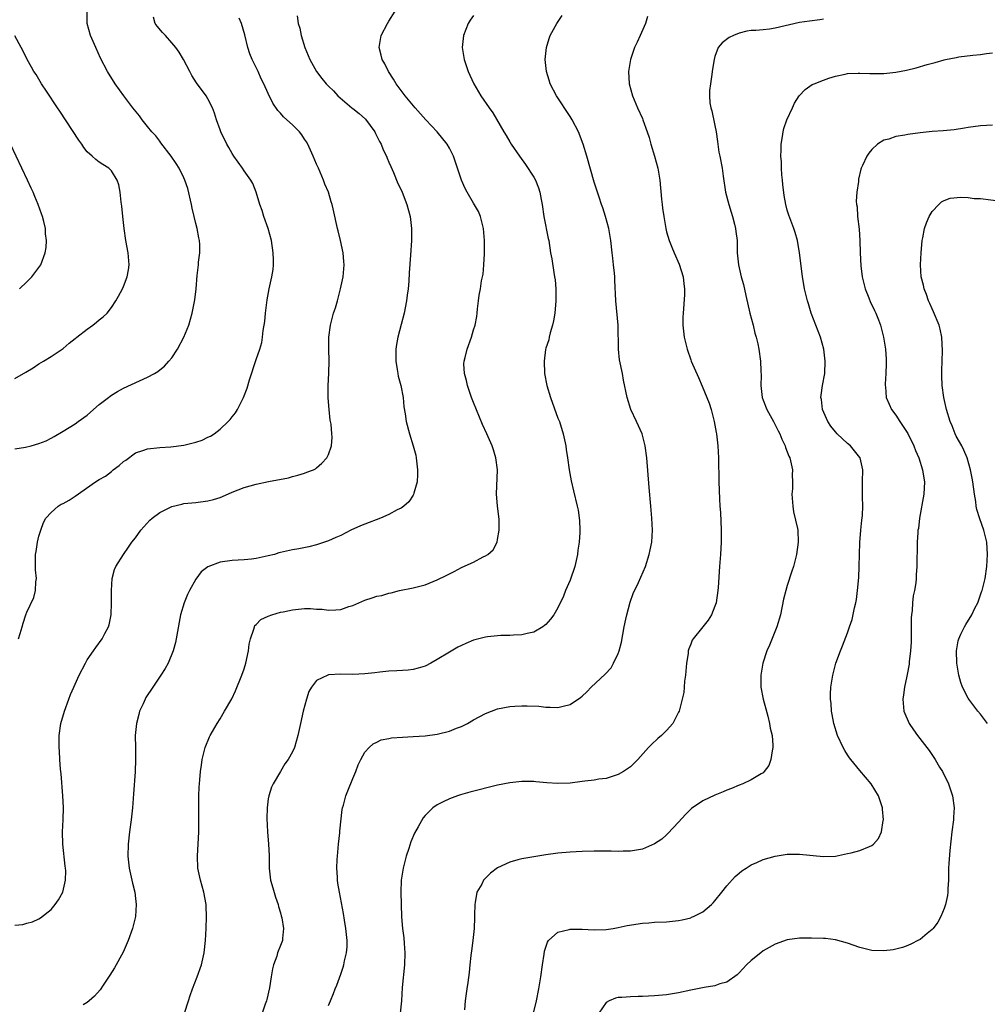
# Model space of a CAD drawing. Units: inches. Extents: x 2538000 to 2541000, y 1560000 to 1562814.
# Drawn here: x 2538312 to 2538472, y 1562524 to 1562688 of the extents above; entities that cross this region are included whole.
import ezdxf

# ---------------------------------------------------------------- set-up
doc = ezdxf.new("R2010")
doc.units = ezdxf.units.IN
doc.header["$MEASUREMENT"] = 0
doc.layers.add('LD25381560_10ft', color=254, linetype='Continuous')

msp = doc.modelspace()

# ---------------------------------------------------------------- linework, layer by layer
at = {"layer": 'LD25381560_10ft'}
for points, elevation in [([(2538311, 1562616.47), (2538312.79, 1562616.79), (2538313.72, 1562617), (2538315, 1562617.36), (2538316.2, 1562617.8), (2538317, 1562618.25), (2538317.49, 1562618.51), (2538319, 1562619.44), (2538321, 1562620.64), (2538321.49, 1562621), (2538323, 1562622.06), (2538324.01, 1562623), (2538325, 1562623.83), (2538326.52, 1562625), (2538326.78, 1562625.22), (2538327, 1562625.37), (2538328, 1562626), (2538329, 1562626.53), (2538333, 1562628.37), (2538334.16, 1562629), (2538334.68, 1562629.32), (2538335, 1562629.6), (2538335.8, 1562630.2), (2538336.52, 1562631), (2538337, 1562631.6), (2538337.95, 1562633), (2538339.02, 1562634.98), (2538339.81, 1562637), (2538340.36, 1562639), (2538340.81, 1562641.19), (2538341.03, 1562643), (2538341.19, 1562645.19), (2538341.41, 1562647), (2538341.44, 1562647.44), (2538341.66, 1562649), (2538341.67, 1562650.33), (2538341.61, 1562651), (2538341.47, 1562651.47), (2538341.22, 1562653), (2538341, 1562653.84), (2538340.73, 1562655), (2538340.39, 1562656.39), (2538340.28, 1562657), (2538339.65, 1562659.65), (2538339.18, 1562661), (2538339, 1562661.41), (2538338.22, 1562663), (2538337.75, 1562663.75), (2538336.88, 1562665), (2538335.21, 1562667.21), (2538335, 1562667.46), (2538334.34, 1562668.34), (2538333.7, 1562669), (2538333, 1562669.9), (2538332.09, 1562671), (2538331.65, 1562671.65), (2538330.57, 1562673), (2538329.9, 1562673.9), (2538329.05, 1562675), (2538327.65, 1562677), (2538326.37, 1562679), (2538325.22, 1562681.22), (2538324.42, 1562683), (2538323.54, 1562685), (2538322.99, 1562687), (2538322.99, 1562689)], 8050), ([(2538339.12, 1562523), (2538339.75, 1562525), (2538340.08, 1562525.92), (2538340.44, 1562527), (2538341.24, 1562529), (2538341.94, 1562531), (2538342.38, 1562533), (2538342.58, 1562535), (2538342.69, 1562537), (2538342.76, 1562539), (2538342.71, 1562540.71), (2538342.69, 1562541), (2538342.32, 1562543), (2538342.02, 1562544.02), (2538341.75, 1562545), (2538341.35, 1562547), (2538341.26, 1562549), (2538341.47, 1562553), (2538341.48, 1562557.48), (2538341.51, 1562559), (2538341.56, 1562560.44), (2538341.59, 1562561), (2538341.66, 1562561.66), (2538341.77, 1562563), (2538341.91, 1562564.09), (2538342.06, 1562565), (2538342.54, 1562567), (2538343.24, 1562568.76), (2538343.34, 1562569), (2538344.5, 1562571), (2538345, 1562571.76), (2538345.76, 1562573), (2538346.94, 1562575.06), (2538347.59, 1562576.41), (2538348.63, 1562579), (2538349, 1562580.06), (2538349.28, 1562581), (2538349.72, 1562583), (2538349.85, 1562584.15), (2538350.04, 1562585), (2538350.62, 1562586.62), (2538350.69, 1562587), (2538350.79, 1562587.21), (2538351, 1562587.41), (2538351.78, 1562588.22), (2538353, 1562588.78), (2538353.61, 1562589), (2538355, 1562589.4), (2538355.49, 1562589.49), (2538357, 1562589.83), (2538359, 1562590.03), (2538360.01, 1562590.01), (2538361, 1562589.95), (2538361.93, 1562589.93), (2538363, 1562589.78), (2538364.21, 1562589.79), (2538365, 1562589.89), (2538366.34, 1562590.34), (2538367, 1562590.54), (2538369, 1562591.39), (2538370.22, 1562591.78), (2538371, 1562592.06), (2538371.79, 1562592.21), (2538373, 1562592.56), (2538373.37, 1562592.63), (2538374.76, 1562593), (2538377, 1562593.48), (2538379, 1562593.98), (2538381, 1562594.76), (2538382.48, 1562595.52), (2538383.82, 1562596.18), (2538385, 1562596.82), (2538385.13, 1562596.87), (2538387, 1562597.73), (2538388.58, 1562598.58), (2538389, 1562598.75), (2538389.37, 1562599), (2538390.26, 1562599.74), (2538390.91, 1562601), (2538391, 1562601.45), (2538391.27, 1562603), (2538391.23, 1562604.77), (2538390.96, 1562607.04), (2538390.81, 1562609), (2538390.96, 1562613), (2538390.71, 1562615), (2538390.32, 1562616.32), (2538390.09, 1562617), (2538389.22, 1562619), (2538388.51, 1562620.51), (2538387, 1562624.16), (2538386.68, 1562625), (2538385.99, 1562627), (2538385.82, 1562627.82), (2538385.5, 1562629), (2538385.41, 1562630.59), (2538385.43, 1562631), (2538385.61, 1562631.61), (2538385.93, 1562633), (2538386.68, 1562635), (2538387, 1562636.21), (2538387.27, 1562637), (2538387.55, 1562638.45), (2538387.62, 1562639), (2538387.67, 1562639.67), (2538387.85, 1562641), (2538387.94, 1562641.94), (2538388.14, 1562643), (2538388.33, 1562644.33), (2538388.58, 1562645.42), (2538388.74, 1562647), (2538388.81, 1562648.81), (2538388.84, 1562649), (2538388.82, 1562650.82), (2538388.84, 1562651), (2538388.67, 1562653), (2538388.53, 1562653.47), (2538388.16, 1562655), (2538387.82, 1562655.82), (2538387, 1562657.18), (2538385.94, 1562659), (2538385.62, 1562659.62), (2538384.99, 1562661), (2538383.68, 1562665), (2538383.46, 1562665.46), (2538383, 1562666.34), (2538382.63, 1562667), (2538380.97, 1562669), (2538379.12, 1562671), (2538377.36, 1562673), (2538375.66, 1562675), (2538375, 1562675.88), (2538374.19, 1562677), (2538373.77, 1562677.77), (2538372.91, 1562679), (2538372.32, 1562680.32), (2538371.86, 1562681), (2538371.73, 1562681.73), (2538371.37, 1562683), (2538371.73, 1562685), (2538372.76, 1562687), (2538373, 1562687.34), (2538374.05, 1562689)], 8010), ([(2538311, 1562537.57), (2538312.31, 1562537.69), (2538313, 1562537.89), (2538313.9, 1562538.1), (2538315, 1562538.59), (2538315.25, 1562538.75), (2538317, 1562540.18), (2538317.69, 1562541), (2538318.23, 1562541.77), (2538318.97, 1562543), (2538319.42, 1562545), (2538319.46, 1562546.54), (2538319.4, 1562547), (2538319.34, 1562547.34), (2538318.96, 1562551), (2538318.92, 1562553), (2538319.02, 1562555), (2538319.04, 1562557.04), (2538318.94, 1562559), (2538318.66, 1562562.66), (2538318.59, 1562563.41), (2538318.48, 1562565), (2538318.41, 1562566.41), (2538318.35, 1562567), (2538318.33, 1562567.67), (2538318.34, 1562569), (2538318.63, 1562571), (2538319.23, 1562573), (2538319.95, 1562575), (2538320.24, 1562575.76), (2538320.75, 1562577), (2538321.67, 1562579), (2538322.69, 1562581), (2538323, 1562581.53), (2538324.02, 1562583), (2538324.44, 1562583.56), (2538325.45, 1562585), (2538325.91, 1562585.91), (2538326.51, 1562587), (2538326.65, 1562587.35), (2538326.97, 1562589), (2538327.04, 1562591), (2538326.99, 1562593), (2538327.12, 1562595), (2538327.51, 1562596.49), (2538327.76, 1562597), (2538329, 1562599), (2538329.81, 1562600.19), (2538330.4, 1562601), (2538331, 1562601.74), (2538331.86, 1562603), (2538333.35, 1562604.65), (2538333.73, 1562605), (2538335, 1562605.95), (2538337, 1562606.95), (2538338.65, 1562607.35), (2538339, 1562607.42), (2538341, 1562607.62), (2538343, 1562607.85), (2538343.91, 1562608.09), (2538345, 1562608.43), (2538345.4, 1562608.6), (2538347, 1562609.32), (2538349, 1562610.1), (2538351, 1562610.65), (2538353.06, 1562611.06), (2538356.32, 1562611.68), (2538357, 1562611.89), (2538357.88, 1562612.12), (2538359, 1562612.47), (2538359.4, 1562612.6), (2538360.48, 1562613), (2538360.82, 1562613.18), (2538361, 1562613.32), (2538361.87, 1562614.13), (2538362.72, 1562615), (2538363, 1562615.58), (2538363.48, 1562617), (2538363.59, 1562618.41), (2538363.55, 1562619), (2538363.41, 1562620.59), (2538363.26, 1562621.26), (2538363.08, 1562623), (2538362.94, 1562624.94), (2538362.94, 1562626.94), (2538363.02, 1562629.02), (2538363.07, 1562631.07), (2538363.03, 1562633), (2538363.02, 1562635), (2538363.28, 1562637), (2538363.83, 1562639), (2538364.12, 1562639.88), (2538364.46, 1562641), (2538364.99, 1562643), (2538365.39, 1562645), (2538365.55, 1562647), (2538365.52, 1562647.52), (2538365.38, 1562649), (2538364.97, 1562651), (2538364.6, 1562652.6), (2538364.49, 1562653), (2538363.75, 1562656.25), (2538363.56, 1562657), (2538363.42, 1562657.42), (2538362.95, 1562659), (2538362.37, 1562660.37), (2538362.16, 1562661), (2538361.3, 1562663), (2538361.22, 1562663.22), (2538361, 1562663.68), (2538360.46, 1562665), (2538359.56, 1562667), (2538359.35, 1562667.35), (2538359, 1562667.82), (2538358.53, 1562668.53), (2538358.17, 1562669), (2538357, 1562670.18), (2538356.07, 1562671), (2538355.53, 1562671.53), (2538355, 1562672.14), (2538354.57, 1562672.57), (2538353.77, 1562673.77), (2538353, 1562675.39), (2538352.28, 1562677), (2538351.82, 1562677.82), (2538351.31, 1562679), (2538350.33, 1562681), (2538349.95, 1562681.95), (2538349.61, 1562683), (2538349.1, 1562685.1), (2538348.56, 1562687), (2538348.16, 1562687.84)], 8030), ([(2538311.6, 1562585), (2538311.9, 1562585.9), (2538312.24, 1562587), (2538312.38, 1562587.62), (2538312.83, 1562589), (2538313, 1562589.42), (2538314.13, 1562591.87), (2538314.44, 1562593), (2538314.48, 1562594.48), (2538314.57, 1562595), (2538314.43, 1562596.43), (2538314.45, 1562599), (2538314.51, 1562599.49), (2538314.76, 1562601), (2538315, 1562602), (2538315.28, 1562603), (2538315.73, 1562604.27), (2538316.16, 1562605), (2538317, 1562605.97), (2538318.2, 1562607), (2538318.7, 1562607.3), (2538319, 1562607.42), (2538320, 1562608), (2538321, 1562608.64), (2538324.35, 1562611), (2538325, 1562611.4), (2538326.02, 1562611.98), (2538327, 1562612.75), (2538327.15, 1562612.85), (2538327.32, 1562613), (2538328.29, 1562613.71), (2538329, 1562614.38), (2538329.37, 1562614.63), (2538331, 1562615.85), (2538332.23, 1562616.23), (2538333, 1562616.5), (2538335, 1562616.71), (2538336.84, 1562616.84), (2538339, 1562617.11), (2538340.53, 1562617.47), (2538341, 1562617.6), (2538342.05, 1562617.95), (2538343, 1562618.41), (2538343.42, 1562618.58), (2538344.04, 1562619), (2538345, 1562619.75), (2538346.34, 1562621), (2538346.66, 1562621.34), (2538347, 1562621.79), (2538347.55, 1562622.45), (2538347.89, 1562623), (2538348.89, 1562625), (2538349.48, 1562626.52), (2538349.9, 1562627.9), (2538351, 1562631.28), (2538351.6, 1562633), (2538351.91, 1562634.09), (2538352.03, 1562635), (2538352.13, 1562636.13), (2538352.4, 1562637.6), (2538352.52, 1562639), (2538352.79, 1562641.21), (2538353.13, 1562643), (2538353.59, 1562645), (2538353.78, 1562646.22), (2538353.88, 1562647), (2538353.84, 1562647.84), (2538353.83, 1562649), (2538353.52, 1562651), (2538352.99, 1562652.99), (2538352.27, 1562655), (2538351.97, 1562655.97), (2538351.61, 1562657), (2538351.01, 1562659.01), (2538350.44, 1562660.44), (2538350.13, 1562661), (2538349, 1562662.57), (2538348.73, 1562663), (2538348, 1562664), (2538347.31, 1562665), (2538347, 1562665.43), (2538346.44, 1562666.44), (2538346.11, 1562667), (2538345.12, 1562669), (2538345, 1562669.38), (2538344.41, 1562671), (2538344.09, 1562672.09), (2538343.73, 1562673), (2538343, 1562674.48), (2538342.68, 1562675), (2538341.12, 1562677.12), (2538340.35, 1562678.35), (2538339.98, 1562679), (2538338.93, 1562681), (2538338.21, 1562682.21), (2538337.68, 1562683), (2538337, 1562683.79), (2538335.94, 1562685), (2538335.49, 1562685.48), (2538334.56, 1562686.56), (2538334.26, 1562687), (2538333.96, 1562688.04)], 8040), ([(2538357.78, 1562688.22), (2538357.96, 1562687), (2538358.2, 1562686.2), (2538358.43, 1562685), (2538359.08, 1562683), (2538359.88, 1562681), (2538360.97, 1562679), (2538361.87, 1562677.87), (2538362.6, 1562677), (2538363, 1562676.57), (2538363.8, 1562675.8), (2538364.53, 1562675), (2538366.86, 1562673), (2538367, 1562672.9), (2538368.07, 1562672.07), (2538369.11, 1562671.11), (2538370.64, 1562669), (2538370.74, 1562668.74), (2538371.43, 1562667.43), (2538371.71, 1562667), (2538372.03, 1562666.03), (2538372.6, 1562665), (2538372.68, 1562664.68), (2538373, 1562663.97), (2538373.28, 1562663.28), (2538373.73, 1562662.27), (2538374.47, 1562660.47), (2538375, 1562659.43), (2538375.19, 1562659), (2538375.98, 1562657), (2538376.51, 1562655), (2538376.73, 1562653), (2538376.73, 1562651), (2538376.59, 1562648.59), (2538376.34, 1562645.66), (2538376.28, 1562644.28), (2538376.16, 1562643), (2538376.02, 1562641.98), (2538375.9, 1562641), (2538375.49, 1562639), (2538375, 1562637.09), (2538374.44, 1562635), (2538374.22, 1562633.78), (2538374.11, 1562633), (2538374.12, 1562631), (2538374.38, 1562629.62), (2538374.46, 1562629), (2538374.54, 1562628.54), (2538374.98, 1562627), (2538375.35, 1562625), (2538375.48, 1562623.48), (2538375.69, 1562622.31), (2538375.87, 1562621), (2538376.4, 1562619), (2538377.01, 1562617), (2538377.42, 1562615.42), (2538377.5, 1562615), (2538377.75, 1562613), (2538377.75, 1562612.25), (2538377.66, 1562611), (2538377.12, 1562609.12), (2538377.08, 1562608.92), (2538377, 1562608.82), (2538376.3, 1562607.7), (2538375.48, 1562607), (2538375, 1562606.67), (2538374.36, 1562606.36), (2538373, 1562605.6), (2538371.57, 1562605), (2538369, 1562604.02), (2538368.28, 1562603.72), (2538366.68, 1562603), (2538365, 1562602.13), (2538364.21, 1562601.79), (2538363, 1562601.23), (2538361, 1562600.57), (2538359.72, 1562600.28), (2538358.07, 1562599.93), (2538357, 1562599.76), (2538355, 1562599.31), (2538354.76, 1562599.24), (2538354.01, 1562599), (2538353, 1562598.75), (2538351, 1562598.31), (2538350.2, 1562598.2), (2538349, 1562598.09), (2538348.02, 1562598.02), (2538347, 1562597.98), (2538345, 1562597.71), (2538343, 1562596.96), (2538341.9, 1562596.1), (2538341, 1562594.88), (2538339.93, 1562593), (2538339.62, 1562592.38), (2538339.04, 1562591), (2538338.47, 1562589), (2538337.76, 1562585), (2538337.62, 1562584.38), (2538337.23, 1562583), (2538336.38, 1562581), (2538335.9, 1562580.1), (2538335.21, 1562579), (2538333.85, 1562577), (2538332.73, 1562575.27), (2538332.58, 1562575), (2538332.25, 1562574.25), (2538331.68, 1562573), (2538331.52, 1562572.48), (2538331.15, 1562571), (2538330.95, 1562569), (2538330.97, 1562566.97), (2538331.02, 1562565), (2538330.96, 1562562.96), (2538330.66, 1562559.34), (2538330.5, 1562557), (2538330.29, 1562555), (2538330.02, 1562553), (2538329.8, 1562551), (2538329.74, 1562549), (2538329.96, 1562547), (2538330.5, 1562544.5), (2538330.87, 1562543), (2538331, 1562541.99), (2538331.12, 1562541), (2538330.98, 1562539), (2538330.48, 1562537), (2538329.79, 1562535), (2538328.94, 1562533.06), (2538327.5, 1562530.5), (2538326.73, 1562529.27), (2538325.64, 1562527.64), (2538325.14, 1562526.86), (2538324.22, 1562525.78), (2538323.31, 1562525), (2538323, 1562524.74), (2538322.33, 1562524.33)], 8020), ([(2538387, 1562688.28), (2538386.47, 1562687.53), (2538386.13, 1562687), (2538385.36, 1562685), (2538385.15, 1562683), (2538385.45, 1562681), (2538386.14, 1562679), (2538386.39, 1562678.39), (2538387.08, 1562677), (2538388.23, 1562675), (2538389.59, 1562673), (2538390.18, 1562672.18), (2538392.04, 1562669), (2538392.41, 1562668.41), (2538393, 1562667.39), (2538393.25, 1562667), (2538394.6, 1562665), (2538395.6, 1562663.6), (2538397, 1562661.49), (2538397.27, 1562661), (2538397.77, 1562659.77), (2538398, 1562659), (2538398.19, 1562657.81), (2538398.36, 1562657), (2538398.67, 1562655), (2538399.37, 1562651.37), (2538399.46, 1562651), (2538399.79, 1562649), (2538400, 1562648), (2538400.3, 1562645.7), (2538400.44, 1562645), (2538400.52, 1562644.52), (2538400.62, 1562643), (2538400.62, 1562641.38), (2538400.64, 1562641), (2538400.49, 1562639), (2538400.28, 1562637.72), (2538400.11, 1562637), (2538399.69, 1562635.69), (2538399.54, 1562635), (2538399.46, 1562634.53), (2538399, 1562633.15), (2538398.95, 1562632.95), (2538398.69, 1562631), (2538398.75, 1562629), (2538399.14, 1562627), (2538399.75, 1562625), (2538401, 1562621.6), (2538401.24, 1562621), (2538401.87, 1562619), (2538402.3, 1562617), (2538402.38, 1562616.37), (2538402.6, 1562615), (2538402.87, 1562613), (2538403.18, 1562611.18), (2538403.55, 1562609.55), (2538404.2, 1562607), (2538404.34, 1562606.34), (2538404.59, 1562604.59), (2538404.61, 1562603), (2538404.63, 1562602.63), (2538404.49, 1562601), (2538404.29, 1562599.71), (2538404.24, 1562599), (2538403.8, 1562597), (2538403, 1562594.73), (2538402.26, 1562593), (2538401.92, 1562592.08), (2538401, 1562590.12), (2538400.29, 1562589), (2538399.75, 1562588.25), (2538399, 1562587.4), (2538398.78, 1562587.22), (2538398.48, 1562587), (2538397, 1562586.14), (2538395.9, 1562585.9), (2538395, 1562585.66), (2538393.63, 1562585.63), (2538393, 1562585.57), (2538391.56, 1562585.56), (2538391, 1562585.52), (2538389.34, 1562585.34), (2538389, 1562585.28), (2538387, 1562584.76), (2538385.75, 1562584.25), (2538385, 1562583.91), (2538384.38, 1562583.62), (2538383, 1562582.81), (2538381, 1562581.56), (2538379.92, 1562581), (2538379, 1562580.5), (2538377.85, 1562580.15), (2538377, 1562579.93), (2538376.16, 1562579.84), (2538374.3, 1562579.7), (2538373, 1562579.63), (2538371.48, 1562579.48), (2538370.63, 1562579.37), (2538369, 1562579.22), (2538367, 1562579.12), (2538365, 1562579.14), (2538363, 1562579.04), (2538362.87, 1562579), (2538361, 1562578.09), (2538360.15, 1562577), (2538359.74, 1562576.26), (2538359.32, 1562575), (2538358.79, 1562573), (2538358.31, 1562571), (2538357.9, 1562569), (2538357.34, 1562567), (2538357, 1562566.26), (2538356.3, 1562565), (2538355.73, 1562564.27), (2538355.01, 1562563), (2538353.82, 1562561), (2538353.55, 1562560.45), (2538353.09, 1562559), (2538353, 1562558.48), (2538352.79, 1562557), (2538352.75, 1562555.25), (2538352.89, 1562553), (2538353.06, 1562551), (2538353.13, 1562549.13), (2538353.15, 1562547), (2538353.38, 1562545), (2538353.73, 1562543.73), (2538354.19, 1562542.19), (2538354.61, 1562541), (2538354.67, 1562540.67), (2538355, 1562539.61), (2538355.13, 1562539.13), (2538355.24, 1562538.76), (2538355.53, 1562537), (2538355.34, 1562535.34), (2538355.33, 1562535), (2538355, 1562534.2), (2538354.54, 1562533), (2538354.4, 1562532.4), (2538353.87, 1562531), (2538353.67, 1562530.33), (2538353.48, 1562529), (2538353.18, 1562527.18), (2538352.76, 1562525.24), (2538352.68, 1562525), (2538352.47, 1562524.47), (2538351.97, 1562523)], 8000), ([(2538363, 1562524.27), (2538363.28, 1562525), (2538363.79, 1562526.21), (2538364.08, 1562527), (2538364.37, 1562527.63), (2538365, 1562529.45), (2538365.39, 1562530.61), (2538365.5, 1562531), (2538365.64, 1562531.64), (2538365.98, 1562533), (2538366.05, 1562533.95), (2538366.07, 1562535), (2538365.85, 1562537), (2538365.6, 1562538.4), (2538365.48, 1562539.48), (2538364.78, 1562543), (2538364.53, 1562544.52), (2538364.47, 1562545), (2538364.48, 1562545.52), (2538364.38, 1562547), (2538364.42, 1562548.42), (2538364.45, 1562549), (2538364.62, 1562551), (2538364.85, 1562552.85), (2538364.86, 1562553.14), (2538365.25, 1562556.75), (2538365.3, 1562557), (2538365.44, 1562557.44), (2538365.85, 1562559), (2538366.19, 1562559.81), (2538367, 1562561.86), (2538367.48, 1562563), (2538367.89, 1562564.11), (2538368.33, 1562565), (2538369, 1562566.2), (2538369.7, 1562567), (2538370.37, 1562567.63), (2538371, 1562567.9), (2538371.72, 1562568.28), (2538373, 1562568.51), (2538373.39, 1562568.61), (2538375.26, 1562568.74), (2538377, 1562568.8), (2538379, 1562568.92), (2538381, 1562569.19), (2538383, 1562569.69), (2538384.19, 1562570.19), (2538385, 1562570.49), (2538386.01, 1562571), (2538387, 1562571.6), (2538389, 1562572.66), (2538391, 1562573.41), (2538393, 1562573.78), (2538393.85, 1562573.85), (2538395, 1562573.91), (2538395.92, 1562573.92), (2538397.84, 1562573.84), (2538399, 1562573.69), (2538399.69, 1562573.69), (2538401, 1562573.61), (2538401.85, 1562573.85), (2538403, 1562574.1), (2538404.74, 1562575.26), (2538405, 1562575.49), (2538405.77, 1562576.23), (2538406.51, 1562577), (2538408.82, 1562579.18), (2538409.8, 1562580.2), (2538410.23, 1562581), (2538411, 1562582.59), (2538411.15, 1562583), (2538411.54, 1562584.46), (2538411.75, 1562585.75), (2538411.99, 1562587), (2538412.27, 1562588.27), (2538412.4, 1562589), (2538412.94, 1562591.06), (2538413.47, 1562592.53), (2538414.37, 1562594.37), (2538415.51, 1562597), (2538416.14, 1562599), (2538416.27, 1562599.73), (2538416.56, 1562601), (2538416.67, 1562603), (2538416.56, 1562605), (2538416.4, 1562607), (2538416.11, 1562610.11), (2538415.72, 1562615), (2538415.47, 1562617), (2538414.93, 1562619), (2538414.04, 1562621), (2538413.07, 1562623), (2538412.46, 1562625), (2538411.87, 1562627.87), (2538411.67, 1562629), (2538411.22, 1562631.22), (2538411.03, 1562633.03), (2538410.98, 1562637), (2538410.59, 1562641), (2538410.42, 1562644.42), (2538410.41, 1562645), (2538410.37, 1562645.63), (2538410.22, 1562647), (2538410.07, 1562648.07), (2538409.99, 1562649), (2538409.78, 1562651), (2538409.67, 1562651.67), (2538409.43, 1562653), (2538408.88, 1562655), (2538408.43, 1562656.43), (2538408.21, 1562657), (2538407.8, 1562658.2), (2538407, 1562660.7), (2538405.81, 1562665), (2538405.2, 1562667), (2538404.42, 1562669), (2538403.35, 1562671), (2538403, 1562671.57), (2538400.73, 1562675), (2538399.7, 1562677), (2538399.56, 1562677.56), (2538399.09, 1562679), (2538398.89, 1562681), (2538399.08, 1562683), (2538399.52, 1562684.48), (2538399.71, 1562685), (2538400.82, 1562687), (2538401.71, 1562688.29)], 7990), ([(2538415.84, 1562688.16), (2538415.52, 1562687), (2538414.63, 1562685), (2538414.1, 1562683.9), (2538413.71, 1562683), (2538413.03, 1562681), (2538412.68, 1562679), (2538412.78, 1562677), (2538413.34, 1562675), (2538414.19, 1562673), (2538415, 1562671.23), (2538415.09, 1562671), (2538415.78, 1562669), (2538416.09, 1562668.09), (2538416.4, 1562667), (2538417.01, 1562665), (2538417.55, 1562663), (2538417.89, 1562661), (2538418.15, 1562657.85), (2538418.24, 1562657), (2538418.35, 1562656.35), (2538418.52, 1562655), (2538418.87, 1562653), (2538419, 1562652.46), (2538419.42, 1562651), (2538419.89, 1562649.89), (2538420.24, 1562649), (2538421.1, 1562647.1), (2538421.75, 1562645), (2538421.86, 1562643.86), (2538421.99, 1562643), (2538421.97, 1562642.03), (2538421.72, 1562639), (2538421.7, 1562638.3), (2538421.71, 1562637), (2538421.92, 1562635), (2538422.39, 1562633), (2538423, 1562631.22), (2538423.09, 1562631), (2538424.3, 1562628.3), (2538424.9, 1562626.9), (2538425.69, 1562625), (2538426.05, 1562624.05), (2538426.38, 1562623), (2538426.89, 1562621), (2538427.21, 1562619.21), (2538427.26, 1562619), (2538427.5, 1562617), (2538427.6, 1562615), (2538427.68, 1562611), (2538427.77, 1562608.23), (2538427.84, 1562607), (2538427.93, 1562605.93), (2538428.06, 1562603), (2538428.07, 1562601), (2538427.94, 1562599), (2538427.77, 1562597), (2538427.53, 1562593.53), (2538427.48, 1562593), (2538427.19, 1562591), (2538427, 1562590.41), (2538426.45, 1562589), (2538425.88, 1562588.12), (2538425.03, 1562587), (2538423.38, 1562585), (2538423.24, 1562584.76), (2538423, 1562584.12), (2538422.66, 1562583.34), (2538422.59, 1562583), (2538422.55, 1562582.55), (2538422.3, 1562581), (2538422.13, 1562579), (2538421.98, 1562577.98), (2538421.93, 1562577), (2538421.87, 1562576.13), (2538421.59, 1562575), (2538421.06, 1562573), (2538421, 1562572.85), (2538420.03, 1562571), (2538419, 1562569.82), (2538418.16, 1562569), (2538417.53, 1562568.47), (2538416.5, 1562567.5), (2538416.02, 1562567), (2538414.22, 1562565), (2538413.62, 1562564.38), (2538413, 1562563.82), (2538411.84, 1562563), (2538411, 1562562.52), (2538410.33, 1562562.33), (2538409, 1562561.88), (2538407.76, 1562561.76), (2538407, 1562561.6), (2538405.44, 1562561.44), (2538405, 1562561.35), (2538403, 1562561.09), (2538401, 1562561.02), (2538399.15, 1562561.15), (2538397.31, 1562561.31), (2538397, 1562561.35), (2538395.36, 1562561.36), (2538395, 1562561.38), (2538393, 1562561.17), (2538391, 1562560.74), (2538386.42, 1562559.58), (2538384.84, 1562559.16), (2538384.35, 1562559), (2538383, 1562558.52), (2538381.98, 1562557.98), (2538381, 1562557.52), (2538380.27, 1562557), (2538379, 1562555.72), (2538378.67, 1562555.33), (2538377.85, 1562553.85), (2538377.22, 1562552.78), (2538376.61, 1562551.39), (2538376.28, 1562550.28), (2538375.85, 1562549), (2538375.35, 1562547), (2538375.04, 1562545), (2538374.95, 1562543), (2538374.99, 1562541.01), (2538375.08, 1562538.92), (2538375.25, 1562537), (2538375.45, 1562535.45), (2538375.49, 1562534.51), (2538375.62, 1562533), (2538375.56, 1562531), (2538375.21, 1562527.21), (2538375.07, 1562525), (2538374.87, 1562523)], 7980), ([(2538445, 1562687.72), (2538444.4, 1562687.6), (2538442.66, 1562687.34), (2538441, 1562687.14), (2538437, 1562686.19), (2538436.06, 1562686.06), (2538435, 1562685.95), (2538433.81, 1562685.81), (2538433, 1562685.79), (2538432.3, 1562685.7), (2538431, 1562685.36), (2538430.08, 1562685), (2538429.35, 1562684.65), (2538428.22, 1562683.78), (2538427.57, 1562683), (2538427, 1562681.52), (2538426.86, 1562681), (2538426.59, 1562679.41), (2538426.57, 1562679), (2538426.5, 1562678.5), (2538426.26, 1562677), (2538426.13, 1562675.87), (2538426.1, 1562675), (2538426.19, 1562673.81), (2538426.34, 1562673), (2538426.5, 1562672.5), (2538427, 1562670.08), (2538427.2, 1562669), (2538427.41, 1562667.41), (2538427.49, 1562667), (2538427.68, 1562665.68), (2538427.84, 1562665), (2538428.2, 1562663), (2538428.35, 1562661.65), (2538428.78, 1562659), (2538429.31, 1562657), (2538429.69, 1562655.69), (2538429.92, 1562655), (2538430.27, 1562653.73), (2538430.44, 1562653), (2538430.49, 1562652.49), (2538430.68, 1562651), (2538430.72, 1562649), (2538430.91, 1562647), (2538431.36, 1562645), (2538431.72, 1562643.72), (2538432.11, 1562641.89), (2538432.82, 1562639), (2538433.36, 1562637), (2538433.65, 1562635.65), (2538433.85, 1562635), (2538434.1, 1562633.9), (2538434.26, 1562633), (2538434.57, 1562631), (2538434.6, 1562629.4), (2538434.67, 1562628.67), (2538434.63, 1562627), (2538434.86, 1562625), (2538435, 1562624.58), (2538435.62, 1562623), (2538436.7, 1562621), (2538437.47, 1562619.47), (2538437.74, 1562619), (2538438.07, 1562618.07), (2538438.64, 1562617), (2538438.71, 1562616.71), (2538439, 1562616.02), (2538439.27, 1562615.27), (2538439.43, 1562615), (2538439.89, 1562613), (2538439.83, 1562612.17), (2538439.88, 1562611), (2538439.87, 1562609.87), (2538439.78, 1562609), (2538439.91, 1562607), (2538440.05, 1562606.05), (2538440.69, 1562603.31), (2538440.74, 1562603), (2538440.83, 1562601), (2538440.52, 1562599), (2538440.01, 1562597), (2538439.77, 1562596.23), (2538439, 1562593.86), (2538438.74, 1562593), (2538438.4, 1562591.6), (2538437.86, 1562589), (2538437.26, 1562587), (2538436.03, 1562583.97), (2538435.61, 1562583), (2538434.97, 1562581), (2538434.61, 1562579), (2538434.63, 1562577), (2538435.01, 1562575), (2538435.42, 1562573.42), (2538435.79, 1562572.21), (2538436.08, 1562571), (2538436.18, 1562570.18), (2538436.48, 1562569), (2538436.62, 1562567.38), (2538436.6, 1562567), (2538436.47, 1562566.47), (2538436.3, 1562565), (2538435.97, 1562564.03), (2538435.19, 1562563), (2538435, 1562562.83), (2538434.65, 1562562.65), (2538433, 1562561.62), (2538431.62, 1562561), (2538431, 1562560.78), (2538429.77, 1562560.23), (2538429, 1562559.95), (2538428.35, 1562559.65), (2538427, 1562559.1), (2538425, 1562558.14), (2538423.13, 1562556.87), (2538422.12, 1562555.88), (2538421, 1562554.65), (2538419.23, 1562552.77), (2538419, 1562552.53), (2538418.19, 1562551.81), (2538416.98, 1562551.02), (2538415, 1562550.15), (2538414.01, 1562550.01), (2538413, 1562549.8), (2538411.8, 1562549.8), (2538411, 1562549.75), (2538409.81, 1562549.81), (2538407, 1562549.83), (2538405, 1562549.78), (2538403, 1562549.67), (2538401, 1562549.48), (2538399, 1562549.21), (2538397, 1562548.9), (2538395, 1562548.56), (2538394.36, 1562548.36), (2538393, 1562548.02), (2538391, 1562547.04), (2538389.81, 1562546.19), (2538389, 1562545.35), (2538388.81, 1562545.19), (2538388.67, 1562545), (2538388.36, 1562544.36), (2538387.55, 1562543), (2538387.3, 1562541.3), (2538387.21, 1562541), (2538387.19, 1562539.19), (2538387.16, 1562538.84), (2538387.09, 1562537), (2538386.88, 1562535), (2538386.67, 1562533.33), (2538386.55, 1562532.55), (2538386.38, 1562531), (2538386.27, 1562529.73), (2538386.04, 1562528.04), (2538385.92, 1562527), (2538385.79, 1562526.21), (2538385.63, 1562525), (2538385.53, 1562523.53)], 7970), ([(2538311, 1562628.15), (2538312.82, 1562629.18), (2538314.06, 1562629.94), (2538315, 1562630.57), (2538315.75, 1562631), (2538317, 1562631.81), (2538319, 1562633.12), (2538320.01, 1562633.99), (2538321, 1562634.76), (2538321.29, 1562635), (2538323, 1562636.34), (2538323.95, 1562637), (2538324.54, 1562637.46), (2538325, 1562637.86), (2538325.65, 1562638.35), (2538326.31, 1562639), (2538327, 1562639.9), (2538327.75, 1562641), (2538328.2, 1562641.8), (2538328.83, 1562643), (2538329, 1562643.4), (2538329.62, 1562645), (2538329.82, 1562646.18), (2538329.93, 1562647), (2538329.77, 1562649), (2538329.41, 1562651), (2538329.09, 1562653), (2538328.88, 1562655), (2538328.73, 1562656.73), (2538328.61, 1562657.39), (2538328.44, 1562659), (2538328.24, 1562660.24), (2538327.96, 1562661), (2538327, 1562662.56), (2538326.56, 1562663), (2538325.59, 1562663.59), (2538325, 1562663.98), (2538324.42, 1562664.42), (2538323.81, 1562665), (2538323, 1562665.73), (2538322.44, 1562666.44), (2538322.08, 1562667), (2538321.62, 1562667.62), (2538318.46, 1562672.46), (2538318.08, 1562673), (2538316.25, 1562675.75), (2538315.44, 1562677), (2538314.51, 1562678.51), (2538314.17, 1562679), (2538313.74, 1562679.74), (2538313.03, 1562681.03), (2538312.37, 1562682.37), (2538312.04, 1562683), (2538311, 1562684.92)], 8060), ([(2538396.97, 1562523), (2538397.45, 1562525), (2538397.82, 1562527), (2538398.14, 1562529), (2538398.44, 1562531), (2538398.73, 1562532.73), (2538398.77, 1562533.23), (2538399.25, 1562534.75), (2538399.45, 1562535), (2538401, 1562536.38), (2538402.83, 1562536.83), (2538403, 1562536.9), (2538405, 1562536.92), (2538407, 1562536.8), (2538409, 1562536.82), (2538410.14, 1562537), (2538411, 1562537.15), (2538412.49, 1562537.51), (2538415, 1562537.9), (2538416.04, 1562537.96), (2538417, 1562538.04), (2538419, 1562538.12), (2538421, 1562538.32), (2538421.57, 1562538.43), (2538423, 1562538.8), (2538423.14, 1562538.86), (2538423.45, 1562539), (2538425, 1562539.79), (2538426.45, 1562541), (2538426.73, 1562541.27), (2538427, 1562541.59), (2538428.16, 1562543), (2538429, 1562544.06), (2538430.39, 1562545.61), (2538431, 1562546.16), (2538431.46, 1562546.54), (2538432.17, 1562547), (2538432.66, 1562547.34), (2538433, 1562547.55), (2538433.97, 1562547.97), (2538435, 1562548.45), (2538437, 1562549.02), (2538439, 1562549.32), (2538439.31, 1562549.31), (2538441, 1562549.33), (2538445, 1562548.93), (2538447, 1562549.02), (2538449, 1562549.41), (2538449.57, 1562549.57), (2538451, 1562549.94), (2538452.62, 1562550.62), (2538453, 1562550.76), (2538453.29, 1562551), (2538454.1, 1562551.9), (2538454.6, 1562553), (2538454.9, 1562554.9), (2538454.93, 1562555), (2538454.76, 1562556.76), (2538454.76, 1562557), (2538454.33, 1562558.33), (2538454.13, 1562559), (2538452.92, 1562561), (2538451, 1562563.21), (2538449.54, 1562565), (2538449.31, 1562565.31), (2538449, 1562565.78), (2538448.53, 1562566.53), (2538448.27, 1562567), (2538447.34, 1562569), (2538446.7, 1562571), (2538446.46, 1562572.46), (2538446.32, 1562573), (2538446.27, 1562574.27), (2538446.17, 1562575), (2538446.17, 1562575.83), (2538446.23, 1562577), (2538446.53, 1562579), (2538447.07, 1562581), (2538447.8, 1562583), (2538448.17, 1562583.83), (2538449, 1562585.98), (2538449.33, 1562587), (2538449.77, 1562588.23), (2538450.13, 1562590.13), (2538450.36, 1562591), (2538450.46, 1562591.54), (2538450.66, 1562593), (2538450.84, 1562595.16), (2538450.92, 1562597), (2538451.04, 1562600.96), (2538451.2, 1562603), (2538451.35, 1562604.65), (2538451.46, 1562605.46), (2538451.5, 1562607), (2538451.44, 1562608.56), (2538451.47, 1562609.47), (2538451.46, 1562611), (2538451.51, 1562613), (2538451.07, 1562615), (2538451.04, 1562615.05), (2538450.16, 1562616.16), (2538449.46, 1562617), (2538449, 1562617.38), (2538447.26, 1562619), (2538447, 1562619.29), (2538446.24, 1562620.24), (2538445.71, 1562621), (2538444.83, 1562623), (2538444.65, 1562624.65), (2538444.57, 1562625), (2538444.6, 1562625.4), (2538444.84, 1562627), (2538445.21, 1562629), (2538445.29, 1562631), (2538445.07, 1562633), (2538444.52, 1562635), (2538442.95, 1562639), (2538442.51, 1562640.51), (2538442.35, 1562641), (2538442.11, 1562641.89), (2538441.87, 1562643), (2538441.75, 1562643.75), (2538441.53, 1562645), (2538441.27, 1562647.27), (2538441.05, 1562649), (2538440.68, 1562651), (2538440.32, 1562652.32), (2538440.09, 1562653), (2538439.24, 1562655.24), (2538439, 1562656.04), (2538438.74, 1562657), (2538438.48, 1562658.48), (2538438.27, 1562660.27), (2538438.21, 1562661), (2538438.12, 1562661.88), (2538438.04, 1562663), (2538438.03, 1562664.03), (2538437.92, 1562665), (2538438.01, 1562666.01), (2538437.99, 1562667), (2538438.23, 1562668.23), (2538438.32, 1562669), (2538438.45, 1562669.55), (2538438.94, 1562671), (2538439.84, 1562673), (2538440.22, 1562673.78), (2538440.99, 1562675.01), (2538441.96, 1562676.04), (2538443.15, 1562676.85), (2538443.45, 1562677), (2538445, 1562677.61), (2538445.89, 1562677.89), (2538447, 1562678.26), (2538448.59, 1562678.59), (2538449, 1562678.69), (2538450.74, 1562678.74), (2538451, 1562678.77), (2538452.67, 1562678.67), (2538455, 1562678.68), (2538457, 1562678.91), (2538458.74, 1562679.26), (2538460.36, 1562679.64), (2538462.2, 1562680.2), (2538463.49, 1562680.51), (2538465, 1562680.95), (2538465.24, 1562681), (2538467, 1562681.36), (2538467.44, 1562681.44), (2538469.72, 1562681.72), (2538471, 1562681.83), (2538472, 1562682), (2538473, 1562682.14)], 7960), ([(2538473, 1562670.12), (2538471, 1562670), (2538469, 1562669.73), (2538468.38, 1562669.62), (2538466.63, 1562669.37), (2538464.81, 1562669.19), (2538463, 1562669.06), (2538461, 1562668.86), (2538459, 1562668.59), (2538458.46, 1562668.46), (2538457, 1562668.24), (2538455.82, 1562667.82), (2538455, 1562667.62), (2538453.93, 1562667), (2538453, 1562666.11), (2538452.49, 1562665.51), (2538452.16, 1562665), (2538451.46, 1562663.46), (2538451.24, 1562663), (2538451.18, 1562662.82), (2538450.81, 1562661.19), (2538450.78, 1562661), (2538450.78, 1562660.78), (2538450.55, 1562659), (2538450.44, 1562657.56), (2538450.49, 1562657), (2538450.57, 1562656.57), (2538450.65, 1562655), (2538450.91, 1562652.91), (2538451.04, 1562651.04), (2538451.09, 1562649), (2538451.19, 1562646.81), (2538451.41, 1562645), (2538451.88, 1562643), (2538452.51, 1562641.49), (2538452.77, 1562640.77), (2538453, 1562640.36), (2538453.44, 1562639.44), (2538453.67, 1562639), (2538454.12, 1562637.88), (2538454.45, 1562637), (2538454.95, 1562635), (2538455.26, 1562633), (2538455.37, 1562631.37), (2538455.4, 1562631), (2538455.4, 1562630.6), (2538455.34, 1562629), (2538455.21, 1562627.21), (2538455.21, 1562627), (2538455.25, 1562626.75), (2538455.41, 1562625), (2538455.88, 1562623.88), (2538456.29, 1562623), (2538457, 1562622.05), (2538457.65, 1562621), (2538458.22, 1562620.22), (2538459, 1562619.05), (2538459.98, 1562617), (2538460.25, 1562616.24), (2538460.78, 1562615), (2538461.43, 1562613), (2538461.63, 1562611.63), (2538461.75, 1562611), (2538461.61, 1562609), (2538460.91, 1562605), (2538460.72, 1562603.28), (2538460.66, 1562603), (2538460.61, 1562602.61), (2538460.53, 1562601), (2538460.53, 1562599.47), (2538460.49, 1562598.49), (2538460.49, 1562597), (2538460.37, 1562595.63), (2538460.36, 1562595), (2538460.31, 1562594.31), (2538460.08, 1562593), (2538459.88, 1562592.12), (2538459.77, 1562591), (2538459.69, 1562589.69), (2538459.58, 1562589), (2538459.53, 1562588.47), (2538459.54, 1562585.54), (2538459.53, 1562584.47), (2538459.44, 1562583), (2538459.22, 1562581.22), (2538459.21, 1562580.79), (2538458.89, 1562579.11), (2538458.81, 1562578.81), (2538458.43, 1562577), (2538458.27, 1562575.73), (2538458.13, 1562575), (2538458.32, 1562573), (2538459.17, 1562571), (2538459.91, 1562569.91), (2538460.59, 1562569), (2538462.14, 1562567), (2538462.5, 1562566.5), (2538463.5, 1562565), (2538464.25, 1562563.75), (2538464.7, 1562563), (2538465.7, 1562561), (2538466.36, 1562559), (2538466.64, 1562557), (2538466.55, 1562555.45), (2538466.54, 1562555), (2538466.27, 1562553), (2538465.91, 1562549.91), (2538465.76, 1562547.76), (2538465.74, 1562547), (2538465.74, 1562546.26), (2538465.69, 1562545), (2538465.6, 1562543.6), (2538465.6, 1562543), (2538465.54, 1562542.46), (2538465.24, 1562541), (2538465, 1562540.33), (2538464.46, 1562539), (2538463.96, 1562538.04), (2538463.16, 1562537), (2538463, 1562536.83), (2538462.17, 1562536.17), (2538461, 1562535.2), (2538460.65, 1562535), (2538459.56, 1562534.44), (2538459, 1562534.21), (2538458.12, 1562533.88), (2538457, 1562533.57), (2538456.53, 1562533.47), (2538455, 1562533.28), (2538453, 1562533.36), (2538451, 1562533.85), (2538449, 1562534.58), (2538447, 1562535.14), (2538445.33, 1562535.33), (2538445, 1562535.35), (2538443, 1562535.41), (2538441, 1562535.39), (2538439, 1562535.12), (2538437, 1562534.4), (2538435, 1562533.29), (2538434.61, 1562533), (2538433, 1562531.71), (2538432.24, 1562531), (2538431.66, 1562530.34), (2538431, 1562529.64), (2538430.68, 1562529.32), (2538429, 1562528.1), (2538427.81, 1562527.81), (2538427, 1562527.51), (2538425.24, 1562527.24), (2538423, 1562526.79), (2538421, 1562526.36), (2538419, 1562526.04), (2538417, 1562525.85), (2538415, 1562525.73), (2538414.27, 1562525.73), (2538413, 1562525.68), (2538411.56, 1562525.56), (2538411, 1562525.56), (2538410.53, 1562525.47), (2538409.48, 1562525), (2538409, 1562524.74), (2538407.78, 1562523)], 7950), ([(2538311.77, 1562643), (2538313, 1562644.17), (2538313.84, 1562645), (2538315.28, 1562647), (2538316.05, 1562649), (2538316.17, 1562649.83), (2538316.26, 1562651), (2538316.1, 1562652.1), (2538316.08, 1562653), (2538315.83, 1562654.17), (2538315.59, 1562655), (2538315.42, 1562655.42), (2538314.87, 1562657), (2538314.29, 1562658.29), (2538314.01, 1562659), (2538313.69, 1562659.69), (2538313.1, 1562661), (2538310.3, 1562667)], 8070), ([(2538472.16, 1562571), (2538471, 1562572.51), (2538470.59, 1562573), (2538469.9, 1562573.9), (2538469.1, 1562575), (2538469, 1562575.18), (2538468.05, 1562577), (2538467.77, 1562577.77), (2538467.42, 1562579), (2538467.08, 1562581), (2538467.02, 1562583), (2538467.31, 1562584.69), (2538467.4, 1562585), (2538467.78, 1562585.78), (2538468.35, 1562587), (2538468.61, 1562587.39), (2538469.58, 1562589), (2538470.07, 1562590.07), (2538470.56, 1562591), (2538470.69, 1562591.31), (2538471, 1562592.29), (2538471.2, 1562592.8), (2538471.27, 1562593), (2538471.78, 1562595), (2538472.06, 1562597), (2538472.18, 1562599), (2538472.04, 1562601), (2538471.55, 1562603), (2538470.88, 1562604.88), (2538470.43, 1562606.43), (2538470.32, 1562607), (2538470.23, 1562607.77), (2538470.02, 1562609), (2538469.74, 1562611), (2538469.64, 1562611.64), (2538469.36, 1562613), (2538468.79, 1562615), (2538468.28, 1562616.28), (2538467.9, 1562617), (2538467, 1562618.61), (2538466.81, 1562619), (2538466.3, 1562620.3), (2538465.99, 1562621), (2538465.38, 1562623), (2538464.92, 1562625), (2538464.65, 1562627), (2538464.6, 1562628.6), (2538464.59, 1562629.41), (2538464.73, 1562632.73), (2538464.62, 1562635), (2538464.32, 1562636.32), (2538464.15, 1562637), (2538463.22, 1562639.22), (2538463, 1562639.67), (2538462.6, 1562640.6), (2538462.41, 1562641), (2538462.08, 1562642.08), (2538461.67, 1562643), (2538461.59, 1562643.59), (2538461.2, 1562645), (2538461.07, 1562647), (2538461.16, 1562649), (2538461.34, 1562651), (2538461.44, 1562651.44), (2538461.73, 1562653), (2538462.05, 1562653.95), (2538462.52, 1562655), (2538463, 1562655.8), (2538464.1, 1562657), (2538464.58, 1562657.42), (2538465, 1562657.62), (2538465.99, 1562658.01), (2538467.78, 1562658.22), (2538469, 1562658.14), (2538469.99, 1562657.99), (2538471, 1562657.96), (2538474.46, 1562657.54)], 7940)]:
    msp.add_lwpolyline(points, dxfattribs=dict(at, elevation=elevation))

doc.saveas('drawing.dxf')
